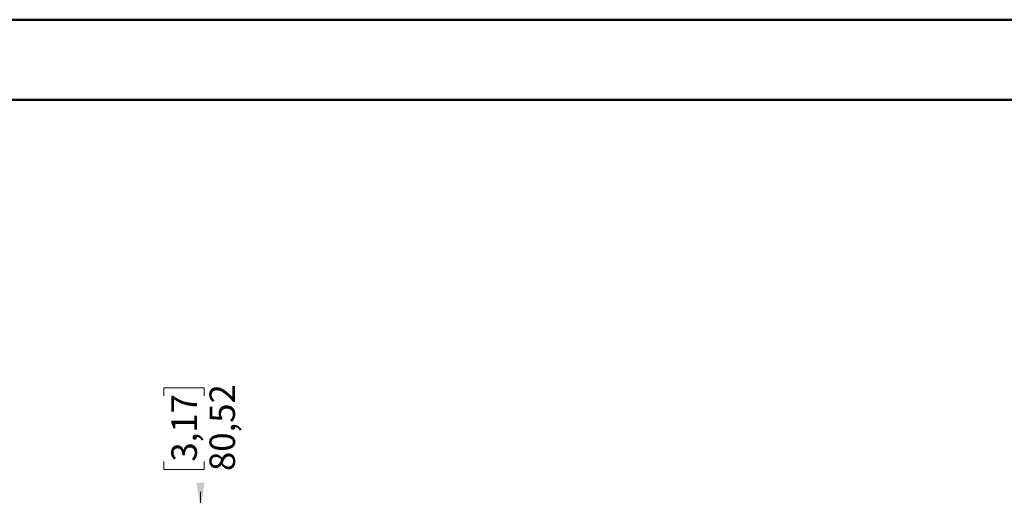
# Model space of a CAD drawing. Units: millimetres. Extents: x 1 to 2941, y 2 to 2081.
# Drawn here: x 740 to 1599, y 1666 to 2081 of the extents above; entities that cross this region are included whole.
import ezdxf

# ---------------------------------------------------------------- set-up
doc = ezdxf.new("R2010")
doc.units = ezdxf.units.MM
doc.header["$LTSCALE"] = 7
doc.styles.add('SLDTEXTSTYLE5', font='TXT', dxfattribs={"width": 0.75})
doc.dimstyles.new('SLDDIMSTYLE1', dxfattribs={"dimtxt": 22.225, "dimasz": 23.114, "dimexe": 0, "dimexo": 0.0625, "dimgap": 5.55625, "dimtad": 0, "dimrnd": 1e-09, "dimzin": 12, "dimdsep": 46, "dimtxsty": 'SLDTEXTSTYLE5', "dimsah": 1, "dimcen": 0.09, "dimadec": 0, "dimazin": 3, "dimtfac": 1, "dimtmove": 0, "dimatfit": 0, "dimfxl": 0, "dimfrac": 2, "dimtolj": 1, "dimtzin": 12, "dimarcsym": 0})

# ---------------------------------------------------------------- blocks, each defined once
blk = doc.blocks.new('_D_3')
at = {"color": 7, "linetype": 'Continuous', "lineweight": 0}
for p, q in [((865.55, 1752.43), (865.55, 1759.2)), ((865.55, 1759.2), (900.83, 1759.2)), ((900.83, 1759.2), (900.83, 1752.43)), ((865.55, 1694.95), (865.55, 1688.18)), ((900.83, 1688.18), (900.83, 1694.95)), ((865.55, 1688.18), (900.83, 1688.18)), ((897.56, 1653.39), (897.56, 1668.7)), ((897.56, 1572.87), (897.56, 1528.42))]:
    blk.add_line(p, q, dxfattribs=at)
at = {"color": 7, "linetype": 'Continuous', "lineweight": 18}
for points in [[(897.56, 1653.39), (901.11, 1676.51), (894, 1676.51)], [(897.56, 1572.87), (894, 1549.76), (901.11, 1549.76)]]:
    blk.add_solid(points, dxfattribs=at)
at = {"color": 7, "linetype": 'Continuous', "lineweight": 18, "char_height": 22.225, "attachment_point": 1, "rotation": 90, "style": 'SLDTEXTSTYLE5'}
for s, insert in [('80,52', (905.43, 1686.74)), ('3,17', (872.18, 1694.95))]:
    blk.add_mtext(s, dxfattribs=dict(at, insert=insert))

msp = doc.modelspace()

# ---------------------------------------------------------------- linework, layer by layer
at = {"color": 7, "linetype": 'Continuous', "lineweight": 50}
for p, q in [((0.552, 2080.503), (2940.552, 2080.503)), ((70.552, 2010.503), (2870.552, 2010.503))]:
    msp.add_line(p, q, dxfattribs=at)

# ---------------------------------------------------------------- dimensions: what is measured, and where the dimension line sits
at = {"color": 7, "linetype": 'Continuous', "lineweight": 18}
dim = msp.add_linear_dim(base=(897.558, 1572.872), p1=(882.774, 1653.392), p2=(892.024, 1572.872), angle=90, dimstyle='SLDDIMSTYLE1', dxfattribs=at)
dim.commit()
dim.dimension.update_dxf_attribs({"geometry": '_D_3', "text_midpoint": (897.558, 1723.692), "dimtype": 160})

doc.saveas('drawing.dxf')
